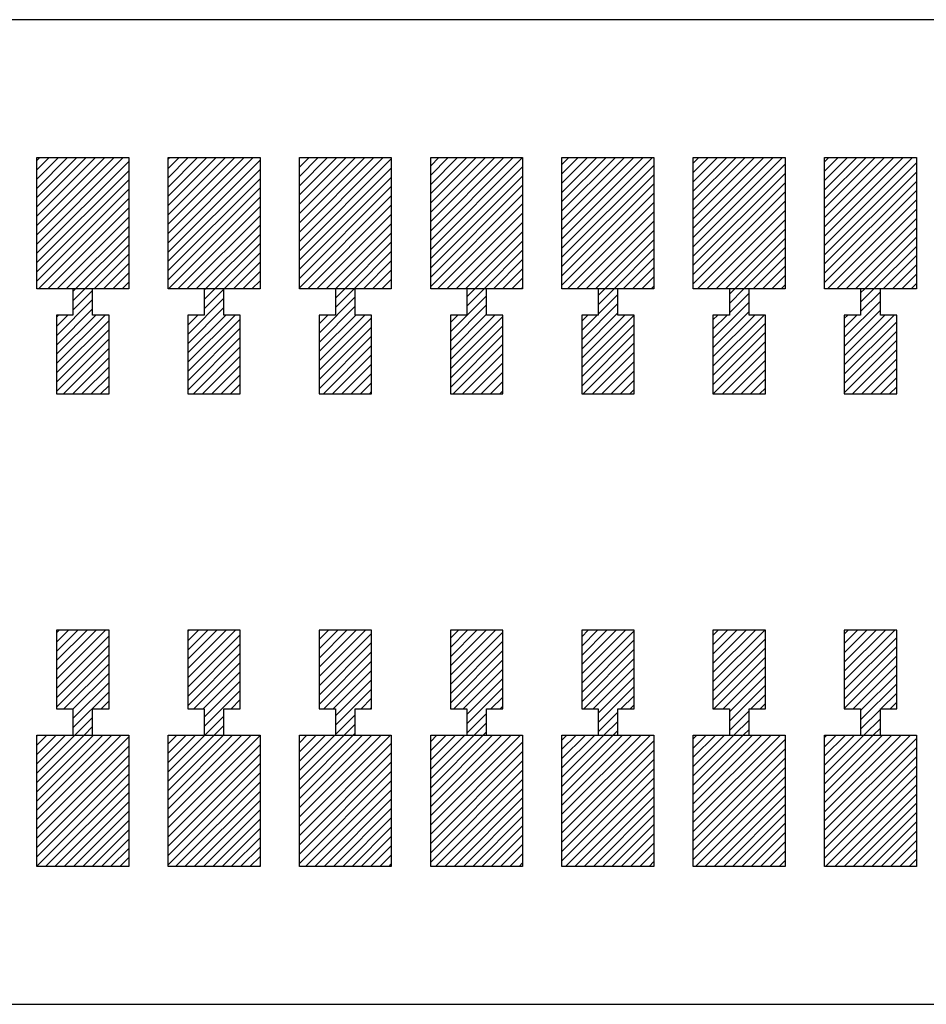
# Model space of a CAD drawing. Extents: x -30 to 87, y -19 to 45.
# Drawn here: x 55 to 55, y 22 to 23 of the extents above; entities that cross this region are included whole.
import ezdxf

# ---------------------------------------------------------------- set-up
doc = ezdxf.new("R2010")
doc.units = 0
doc.header["$MEASUREMENT"] = 0
doc.layers.get('0').update_dxf_attribs({"linetype": 'CONTINUOUS'})

# ---------------------------------------------------------------- blocks, each defined once
blk = doc.blocks.new('*X3346')
at = {"color": 3}
for p, q in [((55.21928, 22.50145), (55.22257, 22.50474)), ((55.21928, 22.49438), (55.22964, 22.50474)), ((55.21928, 22.48731), (55.23671, 22.50474)), ((55.21928, 22.48024), (55.24378, 22.50474)), ((55.21928, 22.47317), (55.25085, 22.50474)), ((55.21928, 22.46609), (55.25792, 22.50474)), ((55.21928, 22.45902), (55.265, 22.50474)), ((55.21928, 22.45195), (55.27207, 22.50474)), ((55.21928, 22.44488), (55.27914, 22.50474)), ((55.21928, 22.43781), (55.28621, 22.50474)), ((55.21928, 22.43074), (55.28928, 22.50074)), ((55.21928, 22.42367), (55.28928, 22.49367)), ((55.21928, 22.4166), (55.28928, 22.4866)), ((55.21928, 22.40953), (55.28928, 22.47953)), ((55.22156, 22.40474), (55.28928, 22.47245)), ((55.22864, 22.40474), (55.28928, 22.46538)), ((55.23571, 22.40474), (55.28928, 22.45831)), ((55.24278, 22.40474), (55.28928, 22.45124)), ((55.24985, 22.40474), (55.28928, 22.44417)), ((55.25692, 22.40474), (55.28928, 22.4371)), ((55.26399, 22.40474), (55.28928, 22.43003)), ((55.27106, 22.40474), (55.28928, 22.42296)), ((55.27813, 22.40474), (55.28928, 22.41589)), ((55.2852, 22.40474), (55.28928, 22.40881))]:
    blk.add_line(p, q, dxfattribs=at)
blk = doc.blocks.new('*X3347')
at = {"color": 3}
for p, q in [((55.11928, 22.50044), (55.12357, 22.50474)), ((55.11928, 22.49337), (55.13065, 22.50474)), ((55.11928, 22.4863), (55.13772, 22.50474)), ((55.11928, 22.47923), (55.14479, 22.50474)), ((55.11928, 22.47216), (55.15186, 22.50474)), ((55.11928, 22.46509), (55.15893, 22.50474)), ((55.11928, 22.45802), (55.166, 22.50474)), ((55.11928, 22.45095), (55.17307, 22.50474)), ((55.11928, 22.44388), (55.18014, 22.50474)), ((55.11928, 22.4368), (55.18721, 22.50474)), ((55.11928, 22.42973), (55.18928, 22.49973)), ((55.11928, 22.42266), (55.18928, 22.49266)), ((55.11928, 22.41559), (55.18928, 22.48559)), ((55.11928, 22.40852), (55.18928, 22.47852)), ((55.12257, 22.40474), (55.18928, 22.47145)), ((55.12964, 22.40474), (55.18928, 22.46438)), ((55.13671, 22.40474), (55.18928, 22.45731)), ((55.14378, 22.40474), (55.18928, 22.45024)), ((55.15085, 22.40474), (55.18928, 22.44317)), ((55.15792, 22.40474), (55.18928, 22.43609)), ((55.165, 22.40474), (55.18928, 22.42902)), ((55.17207, 22.40474), (55.18928, 22.42195)), ((55.17914, 22.40474), (55.18928, 22.41488)), ((55.18621, 22.40474), (55.18928, 22.40781))]:
    blk.add_line(p, q, dxfattribs=at)
blk = doc.blocks.new('*X3348')
at = {"color": 3}
for p, q in [((55.01928, 22.49944), (55.02458, 22.50474)), ((55.01928, 22.49237), (55.03165, 22.50474)), ((55.01928, 22.4853), (55.03872, 22.50474)), ((55.01928, 22.47823), (55.04579, 22.50474)), ((55.01928, 22.47116), (55.05286, 22.50474)), ((55.01928, 22.46408), (55.05993, 22.50474)), ((55.01928, 22.45701), (55.06701, 22.50474)), ((55.01928, 22.44994), (55.07408, 22.50474)), ((55.01928, 22.44287), (55.08115, 22.50474)), ((55.01928, 22.4358), (55.08822, 22.50474)), ((55.01928, 22.42873), (55.08928, 22.49873)), ((55.01928, 22.42166), (55.08928, 22.49166)), ((55.01928, 22.41459), (55.08928, 22.48459)), ((55.01928, 22.40752), (55.08928, 22.47752)), ((55.02357, 22.40474), (55.08928, 22.47044)), ((55.03065, 22.40474), (55.08928, 22.46337)), ((55.03772, 22.40474), (55.08928, 22.4563)), ((55.04479, 22.40474), (55.08928, 22.44923)), ((55.05186, 22.40474), (55.08928, 22.44216)), ((55.05893, 22.40474), (55.08928, 22.43509)), ((55.066, 22.40474), (55.08928, 22.42802)), ((55.07307, 22.40474), (55.08928, 22.42095)), ((55.08014, 22.40474), (55.08928, 22.41388)), ((55.08721, 22.40474), (55.08928, 22.4068))]:
    blk.add_line(p, q, dxfattribs=at)
blk = doc.blocks.new('*X3349')
at = {"color": 3}
for p, q in [((54.91928, 22.49843), (54.92558, 22.50474)), ((54.91928, 22.49136), (54.93266, 22.50474)), ((54.91928, 22.48429), (54.93973, 22.50474)), ((54.91928, 22.47722), (54.9468, 22.50474)), ((54.91928, 22.47015), (54.95387, 22.50474)), ((54.91928, 22.46308), (54.96094, 22.50474)), ((54.91928, 22.45601), (54.96801, 22.50474)), ((54.91928, 22.44894), (54.97508, 22.50474)), ((54.91928, 22.44187), (54.98215, 22.50474)), ((54.91928, 22.43479), (54.98922, 22.50474)), ((54.91928, 22.42772), (54.98928, 22.49772)), ((54.91928, 22.42065), (54.98928, 22.49065)), ((54.91928, 22.41358), (54.98928, 22.48358)), ((54.91928, 22.40651), (54.98928, 22.47651)), ((54.92458, 22.40474), (54.98928, 22.46944)), ((54.93165, 22.40474), (54.98928, 22.46237)), ((54.93872, 22.40474), (54.98928, 22.4553)), ((54.94579, 22.40474), (54.98928, 22.44823)), ((54.95286, 22.40474), (54.98928, 22.44116)), ((54.95993, 22.40474), (54.98928, 22.43408)), ((54.96701, 22.40474), (54.98928, 22.42701)), ((54.97408, 22.40474), (54.98928, 22.41994)), ((54.98115, 22.40474), (54.98928, 22.41287)), ((54.98822, 22.40474), (54.98928, 22.4058))]:
    blk.add_line(p, q, dxfattribs=at)
blk = doc.blocks.new('*X3350')
at = {"color": 3}
for p, q in [((54.81928, 22.5045), (54.81952, 22.50474)), ((54.81928, 22.49743), (54.82659, 22.50474)), ((54.81928, 22.49036), (54.83366, 22.50474)), ((54.81928, 22.48329), (54.84073, 22.50474)), ((54.81928, 22.47622), (54.8478, 22.50474)), ((54.81928, 22.46914), (54.85487, 22.50474)), ((54.81928, 22.46207), (54.86194, 22.50474)), ((54.81928, 22.455), (54.86902, 22.50474)), ((54.81928, 22.44793), (54.87609, 22.50474)), ((54.81928, 22.44086), (54.88316, 22.50474)), ((54.81928, 22.43379), (54.88928, 22.50379)), ((54.81928, 22.42672), (54.88928, 22.49672)), ((54.81928, 22.41965), (54.88928, 22.48965)), ((54.81928, 22.41258), (54.88928, 22.48258)), ((54.81928, 22.40551), (54.88928, 22.47551)), ((54.82558, 22.40474), (54.88928, 22.46843)), ((54.83266, 22.40474), (54.88928, 22.46136)), ((54.83973, 22.40474), (54.88928, 22.45429)), ((54.8468, 22.40474), (54.88928, 22.44722)), ((54.85387, 22.40474), (54.88928, 22.44015)), ((54.86094, 22.40474), (54.88928, 22.43308)), ((54.86801, 22.40474), (54.88928, 22.42601)), ((54.87508, 22.40474), (54.88928, 22.41894)), ((54.88215, 22.40474), (54.88928, 22.41187)), ((54.88922, 22.40474), (54.88928, 22.40479))]:
    blk.add_line(p, q, dxfattribs=at)
blk = doc.blocks.new('*X3351')
at = {"color": 3}
for p, q in [((54.71928, 22.5035), (54.72052, 22.50474)), ((54.71928, 22.49642), (54.72759, 22.50474)), ((54.71928, 22.48935), (54.73467, 22.50474)), ((54.71928, 22.48228), (54.74174, 22.50474)), ((54.71928, 22.47521), (54.74881, 22.50474)), ((54.71928, 22.46814), (54.75588, 22.50474)), ((54.71928, 22.46107), (54.76295, 22.50474)), ((54.71928, 22.454), (54.77002, 22.50474)), ((54.71928, 22.44693), (54.77709, 22.50474)), ((54.71928, 22.43986), (54.78416, 22.50474)), ((54.71928, 22.43278), (54.78928, 22.50278)), ((54.71928, 22.42571), (54.78928, 22.49571)), ((54.71928, 22.41864), (54.78928, 22.48864)), ((54.71928, 22.41157), (54.78928, 22.48157)), ((54.71952, 22.40474), (54.78928, 22.4745)), ((54.72659, 22.40474), (54.78928, 22.46743)), ((54.73366, 22.40474), (54.78928, 22.46036)), ((54.74073, 22.40474), (54.78928, 22.45329)), ((54.7478, 22.40474), (54.78928, 22.44622)), ((54.75487, 22.40474), (54.78928, 22.43914)), ((54.76194, 22.40474), (54.78928, 22.43207)), ((54.76902, 22.40474), (54.78928, 22.425)), ((54.77609, 22.40474), (54.78928, 22.41793)), ((54.78316, 22.40474), (54.78928, 22.41086))]:
    blk.add_line(p, q, dxfattribs=at)
blk = doc.blocks.new('*X3352')
at = {"color": 3}
for p, q in [((54.61928, 22.50249), (54.62153, 22.50474)), ((54.61928, 22.49542), (54.6286, 22.50474)), ((54.61928, 22.48835), (54.63567, 22.50474)), ((54.61928, 22.48128), (54.64274, 22.50474)), ((54.61928, 22.47421), (54.64981, 22.50474)), ((54.61928, 22.46713), (54.65688, 22.50474)), ((54.61928, 22.46006), (54.66396, 22.50474)), ((54.61928, 22.45299), (54.67103, 22.50474)), ((54.61928, 22.44592), (54.6781, 22.50474)), ((54.61928, 22.43885), (54.68517, 22.50474)), ((54.61928, 22.43178), (54.68928, 22.50178)), ((54.61928, 22.42471), (54.68928, 22.49471)), ((54.61928, 22.41764), (54.68928, 22.48764)), ((54.61928, 22.41057), (54.68928, 22.48057)), ((54.62052, 22.40474), (54.68928, 22.4735)), ((54.62759, 22.40474), (54.68928, 22.46642)), ((54.63467, 22.40474), (54.68928, 22.45935)), ((54.64174, 22.40474), (54.68928, 22.45228)), ((54.64881, 22.40474), (54.68928, 22.44521)), ((54.65588, 22.40474), (54.68928, 22.43814)), ((54.66295, 22.40474), (54.68928, 22.43107)), ((54.67002, 22.40474), (54.68928, 22.424)), ((54.67709, 22.40474), (54.68928, 22.41693)), ((54.68416, 22.40474), (54.68928, 22.40986))]:
    blk.add_line(p, q, dxfattribs=at)
blk = doc.blocks.new('*X3354')
at = {"color": 3}
for p, q in [((55.21928, 22.06304), (55.22098, 22.06474)), ((55.21928, 22.05597), (55.22805, 22.06474)), ((55.21928, 22.0489), (55.23512, 22.06474)), ((55.21928, 22.04183), (55.24219, 22.06474)), ((55.21928, 22.03476), (55.24926, 22.06474)), ((55.21928, 22.02769), (55.25633, 22.06474)), ((55.21928, 22.02062), (55.2634, 22.06474)), ((55.21928, 22.01355), (55.27047, 22.06474)), ((55.21928, 22.00647), (55.27754, 22.06474)), ((55.21928, 21.9994), (55.28462, 22.06474)), ((55.21928, 21.99233), (55.28928, 22.06233)), ((55.21928, 21.98526), (55.28928, 22.05526)), ((55.21928, 21.97819), (55.28928, 22.04819)), ((55.21928, 21.97112), (55.28928, 22.04112)), ((55.21997, 21.96474), (55.28928, 22.03405)), ((55.22704, 21.96474), (55.28928, 22.02698)), ((55.23411, 21.96474), (55.28928, 22.01991)), ((55.24118, 21.96474), (55.28928, 22.01284)), ((55.24825, 21.96474), (55.28928, 22.00576)), ((55.25533, 21.96474), (55.28928, 21.99869)), ((55.2624, 21.96474), (55.28928, 21.99162)), ((55.26947, 21.96474), (55.28928, 21.98455)), ((55.27654, 21.96474), (55.28928, 21.97748)), ((55.28361, 21.96474), (55.28928, 21.97041))]:
    blk.add_line(p, q, dxfattribs=at)
blk = doc.blocks.new('*X3355')
at = {"color": 3}
for p, q in [((55.11928, 22.06204), (55.12198, 22.06474)), ((55.11928, 22.05497), (55.12905, 22.06474)), ((55.11928, 22.0479), (55.13612, 22.06474)), ((55.11928, 22.04082), (55.14319, 22.06474)), ((55.11928, 22.03375), (55.15026, 22.06474)), ((55.11928, 22.02668), (55.15734, 22.06474)), ((55.11928, 22.01961), (55.16441, 22.06474)), ((55.11928, 22.01254), (55.17148, 22.06474)), ((55.11928, 22.00547), (55.17855, 22.06474)), ((55.11928, 21.9984), (55.18562, 22.06474)), ((55.11928, 21.99133), (55.18928, 22.06133)), ((55.11928, 21.98426), (55.18928, 22.05426)), ((55.11928, 21.97719), (55.18928, 22.04719)), ((55.11928, 21.97011), (55.18928, 22.04011)), ((55.12098, 21.96474), (55.18928, 22.03304)), ((55.12805, 21.96474), (55.18928, 22.02597)), ((55.13512, 21.96474), (55.18928, 22.0189)), ((55.14219, 21.96474), (55.18928, 22.01183)), ((55.14926, 21.96474), (55.18928, 22.00476)), ((55.15633, 21.96474), (55.18928, 21.99769)), ((55.1634, 21.96474), (55.18928, 21.99062)), ((55.17047, 21.96474), (55.18928, 21.98355)), ((55.17754, 21.96474), (55.18928, 21.97647)), ((55.18462, 21.96474), (55.18928, 21.9694))]:
    blk.add_line(p, q, dxfattribs=at)
blk = doc.blocks.new('*X3356')
at = {"color": 3}
for p, q in [((55.01928, 22.06103), (55.02299, 22.06474)), ((55.01928, 22.05396), (55.03006, 22.06474)), ((55.01928, 22.04689), (55.03713, 22.06474)), ((55.01928, 22.03982), (55.0442, 22.06474)), ((55.01928, 22.03275), (55.05127, 22.06474)), ((55.01928, 22.02568), (55.05834, 22.06474)), ((55.01928, 22.01861), (55.06541, 22.06474)), ((55.01928, 22.01154), (55.07248, 22.06474)), ((55.01928, 22.00446), (55.07955, 22.06474)), ((55.01928, 21.99739), (55.08663, 22.06474)), ((55.01928, 21.99032), (55.08928, 22.06032)), ((55.01928, 21.98325), (55.08928, 22.05325)), ((55.01928, 21.97618), (55.08928, 22.04618)), ((55.01928, 21.96911), (55.08928, 22.03911)), ((55.02198, 21.96474), (55.08928, 22.03204)), ((55.02905, 21.96474), (55.08928, 22.02497)), ((55.03612, 21.96474), (55.08928, 22.0179)), ((55.04319, 21.96474), (55.08928, 22.01082)), ((55.05026, 21.96474), (55.08928, 22.00375)), ((55.05734, 21.96474), (55.08928, 21.99668)), ((55.06441, 21.96474), (55.08928, 21.98961)), ((55.07148, 21.96474), (55.08928, 21.98254)), ((55.07855, 21.96474), (55.08928, 21.97547)), ((55.08562, 21.96474), (55.08928, 21.9684))]:
    blk.add_line(p, q, dxfattribs=at)
blk = doc.blocks.new('*X3357')
at = {"color": 3}
for p, q in [((54.91928, 22.06003), (54.92399, 22.06474)), ((54.91928, 22.05296), (54.93106, 22.06474)), ((54.91928, 22.04589), (54.93813, 22.06474)), ((54.91928, 22.03881), (54.9452, 22.06474)), ((54.91928, 22.03174), (54.95228, 22.06474)), ((54.91928, 22.02467), (54.95935, 22.06474)), ((54.91928, 22.0176), (54.96642, 22.06474)), ((54.91928, 22.01053), (54.97349, 22.06474)), ((54.91928, 22.00346), (54.98056, 22.06474)), ((54.91928, 21.99639), (54.98763, 22.06474)), ((54.91928, 21.98932), (54.98928, 22.05932)), ((54.91928, 21.98225), (54.98928, 22.05225)), ((54.91928, 21.97518), (54.98928, 22.04518)), ((54.91928, 21.9681), (54.98928, 22.0381)), ((54.92299, 21.96474), (54.98928, 22.03103)), ((54.93006, 21.96474), (54.98928, 22.02396)), ((54.93713, 21.96474), (54.98928, 22.01689)), ((54.9442, 21.96474), (54.98928, 22.00982)), ((54.95127, 21.96474), (54.98928, 22.00275)), ((54.95834, 21.96474), (54.98928, 21.99568)), ((54.96541, 21.96474), (54.98928, 21.98861)), ((54.97248, 21.96474), (54.98928, 21.98154)), ((54.97955, 21.96474), (54.98928, 21.97446)), ((54.98663, 21.96474), (54.98928, 21.96739))]:
    blk.add_line(p, q, dxfattribs=at)
blk = doc.blocks.new('*X3358')
at = {"color": 3}
for p, q in [((54.81928, 22.05902), (54.825, 22.06474)), ((54.81928, 22.05195), (54.83207, 22.06474)), ((54.81928, 22.04488), (54.83914, 22.06474)), ((54.81928, 22.03781), (54.84621, 22.06474)), ((54.81928, 22.03074), (54.85328, 22.06474)), ((54.81928, 22.02367), (54.86035, 22.06474)), ((54.81928, 22.0166), (54.86742, 22.06474)), ((54.81928, 22.00953), (54.87449, 22.06474)), ((54.81928, 22.00245), (54.88156, 22.06474)), ((54.81928, 21.99538), (54.88864, 22.06474)), ((54.81928, 21.98831), (54.88928, 22.05831)), ((54.81928, 21.98124), (54.88928, 22.05124)), ((54.81928, 21.97417), (54.88928, 22.04417)), ((54.81928, 21.9671), (54.88928, 22.0371)), ((54.82399, 21.96474), (54.88928, 22.03003)), ((54.83106, 21.96474), (54.88928, 22.02296)), ((54.83813, 21.96474), (54.88928, 22.01589)), ((54.8452, 21.96474), (54.88928, 22.00881)), ((54.85228, 21.96474), (54.88928, 22.00174)), ((54.85935, 21.96474), (54.88928, 21.99467)), ((54.86642, 21.96474), (54.88928, 21.9876)), ((54.87349, 21.96474), (54.88928, 21.98053)), ((54.88056, 21.96474), (54.88928, 21.97346)), ((54.88763, 21.96474), (54.88928, 21.96639))]:
    blk.add_line(p, q, dxfattribs=at)
blk = doc.blocks.new('*X3359')
at = {"color": 3}
for p, q in [((54.71928, 22.05802), (54.726, 22.06474)), ((54.71928, 22.05095), (54.73307, 22.06474)), ((54.71928, 22.04388), (54.74014, 22.06474)), ((54.71928, 22.0368), (54.74721, 22.06474)), ((54.71928, 22.02973), (54.75429, 22.06474)), ((54.71928, 22.02266), (54.76136, 22.06474)), ((54.71928, 22.01559), (54.76843, 22.06474)), ((54.71928, 22.00852), (54.7755, 22.06474)), ((54.71928, 22.00145), (54.78257, 22.06474)), ((54.71928, 21.99438), (54.78928, 22.06438)), ((54.71928, 21.98731), (54.78928, 22.05731)), ((54.71928, 21.98024), (54.78928, 22.05024)), ((54.71928, 21.97317), (54.78928, 22.04317)), ((54.71928, 21.96609), (54.78928, 22.03609)), ((54.725, 21.96474), (54.78928, 22.02902)), ((54.73207, 21.96474), (54.78928, 22.02195)), ((54.73914, 21.96474), (54.78928, 22.01488)), ((54.74621, 21.96474), (54.78928, 22.00781)), ((54.75328, 21.96474), (54.78928, 22.00074)), ((54.76035, 21.96474), (54.78928, 21.99367)), ((54.76742, 21.96474), (54.78928, 21.9866)), ((54.77449, 21.96474), (54.78928, 21.97953)), ((54.78156, 21.96474), (54.78928, 21.97245)), ((54.78864, 21.96474), (54.78928, 21.96538))]:
    blk.add_line(p, q, dxfattribs=at)
blk = doc.blocks.new('*X3360')
at = {"color": 3}
for p, q in [((54.61928, 22.06408), (54.61993, 22.06474)), ((54.61928, 22.05701), (54.62701, 22.06474)), ((54.61928, 22.04994), (54.63408, 22.06474)), ((54.61928, 22.04287), (54.64115, 22.06474)), ((54.61928, 22.0358), (54.64822, 22.06474)), ((54.61928, 22.02873), (54.65529, 22.06474)), ((54.61928, 22.02166), (54.66236, 22.06474)), ((54.61928, 22.01459), (54.66943, 22.06474)), ((54.61928, 22.00752), (54.6765, 22.06474)), ((54.61928, 22.00044), (54.68357, 22.06474)), ((54.61928, 21.99337), (54.68928, 22.06337)), ((54.61928, 21.9863), (54.68928, 22.0563)), ((54.61928, 21.97923), (54.68928, 22.04923)), ((54.61928, 21.97216), (54.68928, 22.04216)), ((54.61928, 21.96509), (54.68928, 22.03509)), ((54.626, 21.96474), (54.68928, 22.02802)), ((54.63307, 21.96474), (54.68928, 22.02095)), ((54.64014, 21.96474), (54.68928, 22.01388)), ((54.64721, 21.96474), (54.68928, 22.0068)), ((54.65429, 21.96474), (54.68928, 21.99973)), ((54.66136, 21.96474), (54.68928, 21.99266)), ((54.66843, 21.96474), (54.68928, 21.98559)), ((54.6755, 21.96474), (54.68928, 21.97852)), ((54.68257, 21.96474), (54.68928, 21.97145))]:
    blk.add_line(p, q, dxfattribs=at)
blk = doc.blocks.new('*X3384')
at = {"color": 1}
for p, q in [((55.24678, 22.40167), (55.24985, 22.40474)), ((55.24678, 22.3946), (55.25692, 22.40474)), ((55.24678, 22.38753), (55.26178, 22.40253)), ((55.23428, 22.36796), (55.26178, 22.39546)), ((55.23428, 22.36089), (55.26178, 22.38839)), ((55.23428, 22.3821), (55.23692, 22.38474)), ((55.23428, 22.37503), (55.24399, 22.38474)), ((55.23428, 22.35381), (55.2652, 22.38474)), ((55.23428, 22.34674), (55.27228, 22.38474)), ((55.23428, 22.33967), (55.27428, 22.37967)), ((55.23428, 22.3326), (55.27428, 22.3726)), ((55.23428, 22.32553), (55.27428, 22.36553)), ((55.24056, 22.32474), (55.27428, 22.35846)), ((55.24763, 22.32474), (55.27428, 22.35139)), ((55.2547, 22.32474), (55.27428, 22.34432)), ((55.26177, 22.32474), (55.27428, 22.33725)), ((55.26884, 22.32474), (55.27428, 22.33018))]:
    blk.add_line(p, q, dxfattribs=at)
blk = doc.blocks.new('*X3385')
at = {"color": 1}
for p, q in [((55.14678, 22.40067), (55.15085, 22.40474)), ((55.14678, 22.39359), (55.15792, 22.40474)), ((55.14678, 22.38652), (55.16178, 22.40152)), ((55.13428, 22.36695), (55.16178, 22.39445)), ((55.13428, 22.35988), (55.16178, 22.38738)), ((55.13428, 22.38109), (55.13792, 22.38474)), ((55.13428, 22.37402), (55.145, 22.38474)), ((55.13428, 22.35281), (55.16621, 22.38474)), ((55.13428, 22.34574), (55.17328, 22.38474)), ((55.13428, 22.33867), (55.17428, 22.37867)), ((55.13428, 22.3316), (55.17428, 22.3716)), ((55.13449, 22.32474), (55.17428, 22.36453)), ((55.14156, 22.32474), (55.17428, 22.35745)), ((55.14864, 22.32474), (55.17428, 22.35038)), ((55.15571, 22.32474), (55.17428, 22.34331)), ((55.16278, 22.32474), (55.17428, 22.33624)), ((55.16985, 22.32474), (55.17428, 22.32917))]:
    blk.add_line(p, q, dxfattribs=at)
blk = doc.blocks.new('*X3386')
at = {"color": 1}
for p, q in [((55.04678, 22.39966), (55.05186, 22.40474)), ((55.04678, 22.39259), (55.05893, 22.40474)), ((55.04678, 22.38552), (55.06178, 22.40052)), ((55.03428, 22.36595), (55.06178, 22.39345)), ((55.03428, 22.35888), (55.06178, 22.38638)), ((55.03428, 22.38009), (55.03893, 22.38474)), ((55.03428, 22.37302), (55.046, 22.38474)), ((55.03428, 22.3518), (55.06721, 22.38474)), ((55.03428, 22.34473), (55.07428, 22.38473)), ((55.03428, 22.33766), (55.07428, 22.37766)), ((55.03428, 22.33059), (55.07428, 22.37059)), ((55.0355, 22.32474), (55.07428, 22.36352)), ((55.04257, 22.32474), (55.07428, 22.35645)), ((55.04964, 22.32474), (55.07428, 22.34938)), ((55.05671, 22.32474), (55.07428, 22.34231)), ((55.06378, 22.32474), (55.07428, 22.33524)), ((55.07085, 22.32474), (55.07428, 22.32817))]:
    blk.add_line(p, q, dxfattribs=at)
blk = doc.blocks.new('*X3387')
at = {"color": 1}
for p, q in [((54.94678, 22.39866), (54.95286, 22.40474)), ((54.94678, 22.39158), (54.95993, 22.40474)), ((54.93428, 22.37201), (54.96178, 22.39951)), ((54.93428, 22.36494), (54.96178, 22.39244)), ((54.93428, 22.35787), (54.96178, 22.38537)), ((54.93428, 22.37908), (54.93993, 22.38474)), ((54.93428, 22.3508), (54.96822, 22.38474)), ((54.93428, 22.34373), (54.97428, 22.38373)), ((54.93428, 22.33666), (54.97428, 22.37666)), ((54.93428, 22.32959), (54.97428, 22.36959)), ((54.9365, 22.32474), (54.97428, 22.36252)), ((54.94357, 22.32474), (54.97428, 22.35544)), ((54.95065, 22.32474), (54.97428, 22.34837)), ((54.95772, 22.32474), (54.97428, 22.3413)), ((54.96479, 22.32474), (54.97428, 22.33423)), ((54.97186, 22.32474), (54.97428, 22.32716))]:
    blk.add_line(p, q, dxfattribs=at)
blk = doc.blocks.new('*X3388')
at = {"color": 1}
for p, q in [((54.84678, 22.40472), (54.8468, 22.40474)), ((54.84678, 22.39765), (54.85387, 22.40474)), ((54.84678, 22.39058), (54.86094, 22.40474)), ((54.83428, 22.37101), (54.86178, 22.39851)), ((54.83428, 22.36394), (54.86178, 22.39144)), ((54.83428, 22.37808), (54.84094, 22.38474)), ((54.83428, 22.35687), (54.86215, 22.38474)), ((54.83428, 22.34979), (54.86922, 22.38474)), ((54.83428, 22.34272), (54.87428, 22.38272)), ((54.83428, 22.33565), (54.87428, 22.37565)), ((54.83428, 22.32858), (54.87428, 22.36858)), ((54.83751, 22.32474), (54.87428, 22.36151)), ((54.84458, 22.32474), (54.87428, 22.35444)), ((54.85165, 22.32474), (54.87428, 22.34737)), ((54.85872, 22.32474), (54.87428, 22.3403)), ((54.86579, 22.32474), (54.87428, 22.33323)), ((54.87286, 22.32474), (54.87428, 22.32616))]:
    blk.add_line(p, q, dxfattribs=at)
blk = doc.blocks.new('*X3389')
at = {"color": 1}
for p, q in [((54.74678, 22.40372), (54.7478, 22.40474)), ((54.74678, 22.39664), (54.75487, 22.40474)), ((54.74678, 22.38957), (54.76178, 22.40457)), ((54.73428, 22.37), (54.76178, 22.3975)), ((54.73428, 22.36293), (54.76178, 22.39043)), ((54.73428, 22.38414), (54.73487, 22.38474)), ((54.73428, 22.37707), (54.74194, 22.38474)), ((54.73428, 22.35586), (54.76316, 22.38474)), ((54.73428, 22.34879), (54.77023, 22.38474)), ((54.73428, 22.34172), (54.77428, 22.38172)), ((54.73428, 22.33465), (54.77428, 22.37465)), ((54.73428, 22.32758), (54.77428, 22.36758)), ((54.73851, 22.32474), (54.77428, 22.36051)), ((54.74558, 22.32474), (54.77428, 22.35343)), ((54.75266, 22.32474), (54.77428, 22.34636)), ((54.75973, 22.32474), (54.77428, 22.33929)), ((54.7668, 22.32474), (54.77428, 22.33222)), ((54.77387, 22.32474), (54.77428, 22.32515))]:
    blk.add_line(p, q, dxfattribs=at)
blk = doc.blocks.new('*X3390')
at = {"color": 1}
for p, q in [((54.64678, 22.40271), (54.64881, 22.40474)), ((54.64678, 22.39564), (54.65588, 22.40474)), ((54.64678, 22.38857), (54.66178, 22.40357)), ((54.63428, 22.369), (54.66178, 22.3965)), ((54.63428, 22.36193), (54.66178, 22.38943)), ((54.63428, 22.38314), (54.63588, 22.38474)), ((54.63428, 22.37607), (54.64295, 22.38474)), ((54.63428, 22.35486), (54.66416, 22.38474)), ((54.63428, 22.34778), (54.67123, 22.38474)), ((54.63428, 22.34071), (54.67428, 22.38071)), ((54.63428, 22.33364), (54.67428, 22.37364)), ((54.63428, 22.32657), (54.67428, 22.36657)), ((54.63952, 22.32474), (54.67428, 22.3595)), ((54.64659, 22.32474), (54.67428, 22.35243)), ((54.65366, 22.32474), (54.67428, 22.34536)), ((54.66073, 22.32474), (54.67428, 22.33829)), ((54.6678, 22.32474), (54.67428, 22.33122))]:
    blk.add_line(p, q, dxfattribs=at)
blk = doc.blocks.new('*X3396')
at = {"color": 1}
for p, q in [((55.23428, 22.14168), (55.23734, 22.14474)), ((55.23428, 22.13461), (55.24441, 22.14474)), ((55.23428, 22.12754), (55.25148, 22.14474)), ((55.23428, 22.12047), (55.25855, 22.14474)), ((55.23428, 22.1134), (55.26562, 22.14474)), ((55.23428, 22.10633), (55.27269, 22.14474)), ((55.23428, 22.09926), (55.27428, 22.13926)), ((55.23428, 22.09219), (55.27428, 22.13219)), ((55.23428, 22.08511), (55.27428, 22.12511)), ((55.24098, 22.08474), (55.27428, 22.11804)), ((55.24678, 22.08347), (55.27428, 22.11097)), ((55.24678, 22.0764), (55.27428, 22.1039)), ((55.26219, 22.08474), (55.27428, 22.09683)), ((55.26926, 22.08474), (55.27428, 22.08976)), ((55.24678, 22.06933), (55.26178, 22.08433)), ((55.24926, 22.06474), (55.26178, 22.07726)), ((55.25633, 22.06474), (55.26178, 22.07019))]:
    blk.add_line(p, q, dxfattribs=at)
blk = doc.blocks.new('*X3397')
at = {"color": 1}
for p, q in [((55.13428, 22.14068), (55.13834, 22.14474)), ((55.13428, 22.13361), (55.14541, 22.14474)), ((55.13428, 22.12654), (55.15248, 22.14474)), ((55.13428, 22.11946), (55.15955, 22.14474)), ((55.13428, 22.11239), (55.16663, 22.14474)), ((55.13428, 22.10532), (55.1737, 22.14474)), ((55.13428, 22.09825), (55.17428, 22.13825)), ((55.13428, 22.09118), (55.17428, 22.13118)), ((55.13491, 22.08474), (55.17428, 22.12411)), ((55.14198, 22.08474), (55.17428, 22.11704)), ((55.14678, 22.08247), (55.17428, 22.10997)), ((55.14678, 22.0754), (55.17428, 22.1029)), ((55.16319, 22.08474), (55.17428, 22.09582)), ((55.17026, 22.08474), (55.17428, 22.08875)), ((55.14678, 22.06832), (55.16178, 22.08332)), ((55.15026, 22.06474), (55.16178, 22.07625)), ((55.15734, 22.06474), (55.16178, 22.06918))]:
    blk.add_line(p, q, dxfattribs=at)
blk = doc.blocks.new('*X3398')
at = {"color": 1}
for p, q in [((55.03428, 22.13967), (55.03935, 22.14474)), ((55.03428, 22.1326), (55.04642, 22.14474)), ((55.03428, 22.12553), (55.05349, 22.14474)), ((55.03428, 22.11846), (55.06056, 22.14474)), ((55.03428, 22.11139), (55.06763, 22.14474)), ((55.03428, 22.10432), (55.07428, 22.14432)), ((55.03428, 22.09725), (55.07428, 22.13725)), ((55.03428, 22.09018), (55.07428, 22.13018)), ((55.03591, 22.08474), (55.07428, 22.1231)), ((55.04299, 22.08474), (55.07428, 22.11603)), ((55.04678, 22.08146), (55.07428, 22.10896)), ((55.04678, 22.07439), (55.07428, 22.10189)), ((55.0642, 22.08474), (55.07428, 22.09482)), ((55.07127, 22.08474), (55.07428, 22.08775)), ((55.04678, 22.06732), (55.06178, 22.08232)), ((55.05127, 22.06474), (55.06178, 22.07525)), ((55.05834, 22.06474), (55.06178, 22.06818))]:
    blk.add_line(p, q, dxfattribs=at)
blk = doc.blocks.new('*X3399')
at = {"color": 1}
for p, q in [((54.93428, 22.13867), (54.94035, 22.14474)), ((54.93428, 22.1316), (54.94742, 22.14474)), ((54.93428, 22.12453), (54.95449, 22.14474)), ((54.93428, 22.11745), (54.96156, 22.14474)), ((54.93428, 22.11038), (54.96864, 22.14474)), ((54.93428, 22.10331), (54.97428, 22.14331)), ((54.93428, 22.09624), (54.97428, 22.13624)), ((54.93428, 22.08917), (54.97428, 22.12917)), ((54.93692, 22.08474), (54.97428, 22.1221)), ((54.94399, 22.08474), (54.97428, 22.11503)), ((54.94678, 22.08046), (54.97428, 22.10796)), ((54.94678, 22.07339), (54.97428, 22.10089)), ((54.9652, 22.08474), (54.97428, 22.09381)), ((54.94678, 22.06631), (54.96178, 22.08131)), ((54.97228, 22.08474), (54.97428, 22.08674)), ((54.95228, 22.06474), (54.96178, 22.07424)), ((54.95935, 22.06474), (54.96178, 22.06717))]:
    blk.add_line(p, q, dxfattribs=at)
blk = doc.blocks.new('*X3400')
at = {"color": 1}
for p, q in [((54.83428, 22.14473), (54.83429, 22.14474)), ((54.83428, 22.13766), (54.84136, 22.14474)), ((54.83428, 22.13059), (54.84843, 22.14474)), ((54.83428, 22.12352), (54.8555, 22.14474)), ((54.83428, 22.11645), (54.86257, 22.14474)), ((54.83428, 22.10938), (54.86964, 22.14474)), ((54.83428, 22.10231), (54.87428, 22.14231)), ((54.83428, 22.09524), (54.87428, 22.13524)), ((54.83428, 22.08817), (54.87428, 22.12817)), ((54.83792, 22.08474), (54.87428, 22.12109)), ((54.845, 22.08474), (54.87428, 22.11402)), ((54.84678, 22.07945), (54.87428, 22.10695)), ((54.84678, 22.07238), (54.87428, 22.09988)), ((54.86621, 22.08474), (54.87428, 22.09281)), ((54.84678, 22.06531), (54.86178, 22.08031)), ((54.87328, 22.08474), (54.87428, 22.08574)), ((54.85328, 22.06474), (54.86178, 22.07324)), ((54.86035, 22.06474), (54.86178, 22.06617))]:
    blk.add_line(p, q, dxfattribs=at)
blk = doc.blocks.new('*X3401')
at = {"color": 1}
for p, q in [((54.73428, 22.14373), (54.73529, 22.14474)), ((54.73428, 22.13666), (54.74236, 22.14474)), ((54.73428, 22.12959), (54.74943, 22.14474)), ((54.73428, 22.12252), (54.7565, 22.14474)), ((54.73428, 22.11544), (54.76357, 22.14474)), ((54.73428, 22.10837), (54.77065, 22.14474)), ((54.73428, 22.1013), (54.77428, 22.1413)), ((54.73428, 22.09423), (54.77428, 22.13423)), ((54.73428, 22.08716), (54.77428, 22.12716)), ((54.73893, 22.08474), (54.77428, 22.12009)), ((54.746, 22.08474), (54.77428, 22.11302)), ((54.74678, 22.07845), (54.77428, 22.10595)), ((54.74678, 22.07138), (54.77428, 22.09888)), ((54.76721, 22.08474), (54.77428, 22.0918)), ((54.74721, 22.06474), (54.76178, 22.0793)), ((54.75429, 22.06474), (54.76178, 22.07223)), ((54.76136, 22.06474), (54.76178, 22.06516))]:
    blk.add_line(p, q, dxfattribs=at)
blk = doc.blocks.new('*X3402')
at = {"color": 1}
for p, q in [((54.63428, 22.14272), (54.6363, 22.14474)), ((54.63428, 22.13565), (54.64337, 22.14474)), ((54.63428, 22.12858), (54.65044, 22.14474)), ((54.63428, 22.12151), (54.65751, 22.14474)), ((54.63428, 22.11444), (54.66458, 22.14474)), ((54.63428, 22.10737), (54.67165, 22.14474)), ((54.63428, 22.1003), (54.67428, 22.1403)), ((54.63428, 22.09323), (54.67428, 22.13323)), ((54.63428, 22.08616), (54.67428, 22.12616)), ((54.63993, 22.08474), (54.67428, 22.11908)), ((54.64678, 22.08451), (54.67428, 22.11201)), ((54.64678, 22.07744), (54.67428, 22.10494)), ((54.64678, 22.07037), (54.67428, 22.09787)), ((54.66822, 22.08474), (54.67428, 22.0908)), ((54.64822, 22.06474), (54.66178, 22.0783)), ((54.65529, 22.06474), (54.66178, 22.07123))]:
    blk.add_line(p, q, dxfattribs=at)
blk = doc.blocks.new('24A3736__STAR_INSECT_INSU_BOARD', base_point=(197.72089, -153.68516))
at = {"color": 7}
for p, q in [((55.30428, 22.60974), (54.36678, 22.60974)), ((54.36678, 21.85974), (55.30428, 21.85974))]:
    blk.add_line(p, q, dxfattribs=at)

msp = doc.modelspace()

# ---------------------------------------------------------------- linework, layer by layer
at = {"color": 7}
for p, q in [((54.6192801, 22.4047386), (54.6192801, 22.5047386)), ((54.6192801, 22.5047386), (54.6892801, 22.5047386)), ((54.6892801, 22.5047386), (54.6892801, 22.4047386)), ((54.7192801, 22.4047386), (54.7192801, 22.5047386)), ((54.7192801, 22.5047386), (54.7892801, 22.5047386)), ((54.7892801, 22.5047386), (54.7892801, 22.4047386)), ((54.8192801, 22.4047386), (54.8192801, 22.5047386)), ((54.8192801, 22.5047386), (54.8892801, 22.5047386)), ((54.8892801, 22.5047386), (54.8892801, 22.4047386)), ((54.9192801, 22.4047386), (54.9192801, 22.5047386)), ((54.9192801, 22.5047386), (54.9892801, 22.5047386)), ((54.9892801, 22.5047386), (54.9892801, 22.4047386)), ((55.0192801, 22.4047386), (55.0192801, 22.5047386)), ((55.0192801, 22.5047386), (55.0892801, 22.5047386)), ((55.0892801, 22.5047386), (55.0892801, 22.4047386)), ((55.1192801, 22.4047386), (55.1192801, 22.5047386)), ((55.1192801, 22.5047386), (55.1892801, 22.5047386)), ((55.1892801, 22.5047386), (55.1892801, 22.4047386)), ((55.2192801, 22.4047386), (55.2192801, 22.5047386)), ((55.2192801, 22.5047386), (55.2892801, 22.5047386)), ((55.2892801, 22.5047386), (55.2892801, 22.4047386)), ((54.6892801, 22.4047386), (54.6192801, 22.4047386)), ((54.6617801, 22.4047386), (54.6467801, 22.4047386)), ((54.6467801, 22.4047386), (54.6467801, 22.3847386)), ((54.6617801, 22.3847386), (54.6617801, 22.4047386)), ((54.7892801, 22.4047386), (54.7192801, 22.4047386)), ((54.7617801, 22.4047386), (54.7467801, 22.4047386)), ((54.7467801, 22.4047386), (54.7467801, 22.3847386)), ((54.7617801, 22.3847386), (54.7617801, 22.4047386)), ((54.8892801, 22.4047386), (54.8192801, 22.4047386)), ((54.8617801, 22.4047386), (54.8467801, 22.4047386)), ((54.8467801, 22.4047386), (54.8467801, 22.3847386)), ((54.8617801, 22.3847386), (54.8617801, 22.4047386)), ((54.9892801, 22.4047386), (54.9192801, 22.4047386)), ((54.9617801, 22.4047386), (54.9467801, 22.4047386)), ((54.9467801, 22.4047386), (54.9467801, 22.3847386)), ((54.9617801, 22.3847386), (54.9617801, 22.4047386)), ((55.0892801, 22.4047386), (55.0192801, 22.4047386)), ((55.0617801, 22.4047386), (55.0467801, 22.4047386)), ((55.0467801, 22.4047386), (55.0467801, 22.3847386)), ((55.0617801, 22.3847386), (55.0617801, 22.4047386)), ((55.1892801, 22.4047386), (55.1192801, 22.4047386)), ((55.1617801, 22.4047386), (55.1467801, 22.4047386)), ((55.1467801, 22.4047386), (55.1467801, 22.3847386)), ((55.1617801, 22.3847386), (55.1617801, 22.4047386)), ((55.2892801, 22.4047386), (55.2192801, 22.4047386)), ((55.2617801, 22.4047386), (55.2467801, 22.4047386)), ((55.2467801, 22.4047386), (55.2467801, 22.3847386)), ((55.2617801, 22.3847386), (55.2617801, 22.4047386)), ((54.6467801, 22.3847386), (54.6342801, 22.3847386)), ((54.6342801, 22.3847386), (54.6342801, 22.3247386)), ((54.6742801, 22.3847386), (54.6617801, 22.3847386)), ((54.6742801, 22.3247386), (54.6742801, 22.3847386)), ((54.7467801, 22.3847386), (54.7342801, 22.3847386)), ((54.7342801, 22.3847386), (54.7342801, 22.3247386)), ((54.7742801, 22.3847386), (54.7617801, 22.3847386)), ((54.7742801, 22.3247386), (54.7742801, 22.3847386)), ((54.8467801, 22.3847386), (54.8342801, 22.3847386)), ((54.8342801, 22.3847386), (54.8342801, 22.3247386)), ((54.8742801, 22.3847386), (54.8617801, 22.3847386)), ((54.8742801, 22.3247386), (54.8742801, 22.3847386)), ((54.9467801, 22.3847386), (54.9342801, 22.3847386)), ((54.9342801, 22.3847386), (54.9342801, 22.3247386)), ((54.9742801, 22.3847386), (54.9617801, 22.3847386)), ((54.9742801, 22.3247386), (54.9742801, 22.3847386)), ((55.0467801, 22.3847386), (55.0342801, 22.3847386)), ((55.0342801, 22.3847386), (55.0342801, 22.3247386)), ((55.0742801, 22.3847386), (55.0617801, 22.3847386)), ((55.0742801, 22.3247386), (55.0742801, 22.3847386)), ((55.1467801, 22.3847386), (55.1342801, 22.3847386)), ((55.1342801, 22.3847386), (55.1342801, 22.3247386)), ((55.1742801, 22.3847386), (55.1617801, 22.3847386)), ((55.1742801, 22.3247386), (55.1742801, 22.3847386)), ((55.2467801, 22.3847386), (55.2342801, 22.3847386)), ((55.2342801, 22.3847386), (55.2342801, 22.3247386)), ((55.2742801, 22.3847386), (55.2617801, 22.3847386)), ((55.2742801, 22.3247386), (55.2742801, 22.3847386)), ((54.6342801, 22.3247386), (54.6742801, 22.3247386)), ((54.7342801, 22.3247386), (54.7742801, 22.3247386)), ((54.8342801, 22.3247386), (54.8742801, 22.3247386)), ((54.9342801, 22.3247386), (54.9742801, 22.3247386)), ((55.0342801, 22.3247386), (55.0742801, 22.3247386)), ((55.1342801, 22.3247386), (55.1742801, 22.3247386)), ((55.2342801, 22.3247386), (55.2742801, 22.3247386)), ((54.6342801, 22.1447386), (54.6342801, 22.0847386)), ((54.6742801, 22.1447386), (54.6342801, 22.1447386)), ((54.6742801, 22.0847386), (54.6742801, 22.1447386)), ((54.7342801, 22.1447386), (54.7342801, 22.0847386)), ((54.7742801, 22.1447386), (54.7342801, 22.1447386)), ((54.7742801, 22.0847386), (54.7742801, 22.1447386)), ((54.8342801, 22.1447386), (54.8342801, 22.0847386)), ((54.8742801, 22.1447386), (54.8342801, 22.1447386)), ((54.8742801, 22.0847386), (54.8742801, 22.1447386)), ((54.9342801, 22.1447386), (54.9342801, 22.0847386)), ((54.9742801, 22.1447386), (54.9342801, 22.1447386)), ((54.9742801, 22.0847386), (54.9742801, 22.1447386)), ((55.0342801, 22.1447386), (55.0342801, 22.0847386)), ((55.0742801, 22.1447386), (55.0342801, 22.1447386)), ((55.0742801, 22.0847386), (55.0742801, 22.1447386)), ((55.1342801, 22.1447386), (55.1342801, 22.0847386)), ((55.1742801, 22.1447386), (55.1342801, 22.1447386)), ((55.1742801, 22.0847386), (55.1742801, 22.1447386)), ((55.2342801, 22.1447386), (55.2342801, 22.0847386)), ((55.2742801, 22.1447386), (55.2342801, 22.1447386)), ((55.2742801, 22.0847386), (55.2742801, 22.1447386)), ((54.6342801, 22.0847386), (54.6467801, 22.0847386)), ((54.6467801, 22.0847386), (54.6467801, 22.0647386)), ((54.6617801, 22.0847386), (54.6742801, 22.0847386)), ((54.6617801, 22.0647386), (54.6617801, 22.0847386)), ((54.7342801, 22.0847386), (54.7467801, 22.0847386)), ((54.7467801, 22.0847386), (54.7467801, 22.0647386)), ((54.7617801, 22.0847386), (54.7742801, 22.0847386)), ((54.7617801, 22.0647386), (54.7617801, 22.0847386)), ((54.8342801, 22.0847386), (54.8467801, 22.0847386)), ((54.8467801, 22.0847386), (54.8467801, 22.0647386)), ((54.8617801, 22.0847386), (54.8742801, 22.0847386)), ((54.8617801, 22.0647386), (54.8617801, 22.0847386)), ((54.9342801, 22.0847386), (54.9467801, 22.0847386)), ((54.9467801, 22.0847386), (54.9467801, 22.0647386)), ((54.9617801, 22.0847386), (54.9742801, 22.0847386)), ((54.9617801, 22.0647386), (54.9617801, 22.0847386)), ((55.0342801, 22.0847386), (55.0467801, 22.0847386)), ((55.0467801, 22.0847386), (55.0467801, 22.0647386)), ((55.0617801, 22.0847386), (55.0742801, 22.0847386)), ((55.0617801, 22.0647386), (55.0617801, 22.0847386)), ((55.1342801, 22.0847386), (55.1467801, 22.0847386)), ((55.1467801, 22.0847386), (55.1467801, 22.0647386)), ((55.1617801, 22.0847386), (55.1742801, 22.0847386)), ((55.1617801, 22.0647386), (55.1617801, 22.0847386)), ((55.2342801, 22.0847386), (55.2467801, 22.0847386)), ((55.2467801, 22.0847386), (55.2467801, 22.0647386)), ((55.2617801, 22.0847386), (55.2742801, 22.0847386)), ((55.2617801, 22.0647386), (55.2617801, 22.0847386)), ((54.6192801, 22.0647386), (54.6892801, 22.0647386)), ((54.6192801, 21.9647386), (54.6192801, 22.0647386)), ((54.6467801, 22.0647386), (54.6617801, 22.0647386)), ((54.6892801, 22.0647386), (54.6892801, 21.9647386)), ((54.7192801, 22.0647386), (54.7892801, 22.0647386)), ((54.7192801, 21.9647386), (54.7192801, 22.0647386)), ((54.7467801, 22.0647386), (54.7617801, 22.0647386)), ((54.7892801, 22.0647386), (54.7892801, 21.9647386)), ((54.8192801, 22.0647386), (54.8892801, 22.0647386)), ((54.8192801, 21.9647386), (54.8192801, 22.0647386)), ((54.8467801, 22.0647386), (54.8617801, 22.0647386)), ((54.8892801, 22.0647386), (54.8892801, 21.9647386)), ((54.9192801, 22.0647386), (54.9892801, 22.0647386)), ((54.9192801, 21.9647386), (54.9192801, 22.0647386)), ((54.9467801, 22.0647386), (54.9617801, 22.0647386)), ((54.9892801, 22.0647386), (54.9892801, 21.9647386)), ((55.0192801, 22.0647386), (55.0892801, 22.0647386)), ((55.0192801, 21.9647386), (55.0192801, 22.0647386)), ((55.0467801, 22.0647386), (55.0617801, 22.0647386)), ((55.0892801, 22.0647386), (55.0892801, 21.9647386)), ((55.1192801, 22.0647386), (55.1892801, 22.0647386)), ((55.1192801, 21.9647386), (55.1192801, 22.0647386)), ((55.1467801, 22.0647386), (55.1617801, 22.0647386)), ((55.1892801, 22.0647386), (55.1892801, 21.9647386)), ((55.2192801, 22.0647386), (55.2892801, 22.0647386)), ((55.2192801, 21.9647386), (55.2192801, 22.0647386)), ((55.2467801, 22.0647386), (55.2617801, 22.0647386)), ((55.2892801, 22.0647386), (55.2892801, 21.9647386)), ((54.6892801, 21.9647386), (54.6192801, 21.9647386)), ((54.7892801, 21.9647386), (54.7192801, 21.9647386)), ((54.8892801, 21.9647386), (54.8192801, 21.9647386)), ((54.9892801, 21.9647386), (54.9192801, 21.9647386)), ((55.0892801, 21.9647386), (55.0192801, 21.9647386)), ((55.1892801, 21.9647386), (55.1192801, 21.9647386)), ((55.2892801, 21.9647386), (55.2192801, 21.9647386))]:
    msp.add_line(p, q, dxfattribs=at)

# ---------------------------------------------------------------- block references
for name, p in [('24A3736__STAR_INSECT_INSU_BOARD', (197.7208901, -153.6851621)), ('*X3352', (0, 0)), ('*X3351', (0, 0)), ('*X3350', (0, 0)), ('*X3349', (0, 0)), ('*X3348', (0, 0)), ('*X3347', (0, 0)), ('*X3346', (0, 0)), ('*X3390', (0, 0)), ('*X3389', (0, 0)), ('*X3388', (0, 0)), ('*X3387', (0, 0)), ('*X3386', (0, 0)), ('*X3385', (0, 0)), ('*X3384', (0, 0)), ('*X3402', (0, 0)), ('*X3401', (0, 0)), ('*X3400', (0, 0)), ('*X3399', (0, 0)), ('*X3398', (0, 0)), ('*X3397', (0, 0)), ('*X3396', (0, 0)), ('*X3360', (0, 0)), ('*X3359', (0, 0)), ('*X3358', (0, 0)), ('*X3357', (0, 0)), ('*X3356', (0, 0)), ('*X3355', (0, 0)), ('*X3354', (0, 0))]:
    msp.add_blockref(name, p)

doc.saveas('drawing.dxf')
